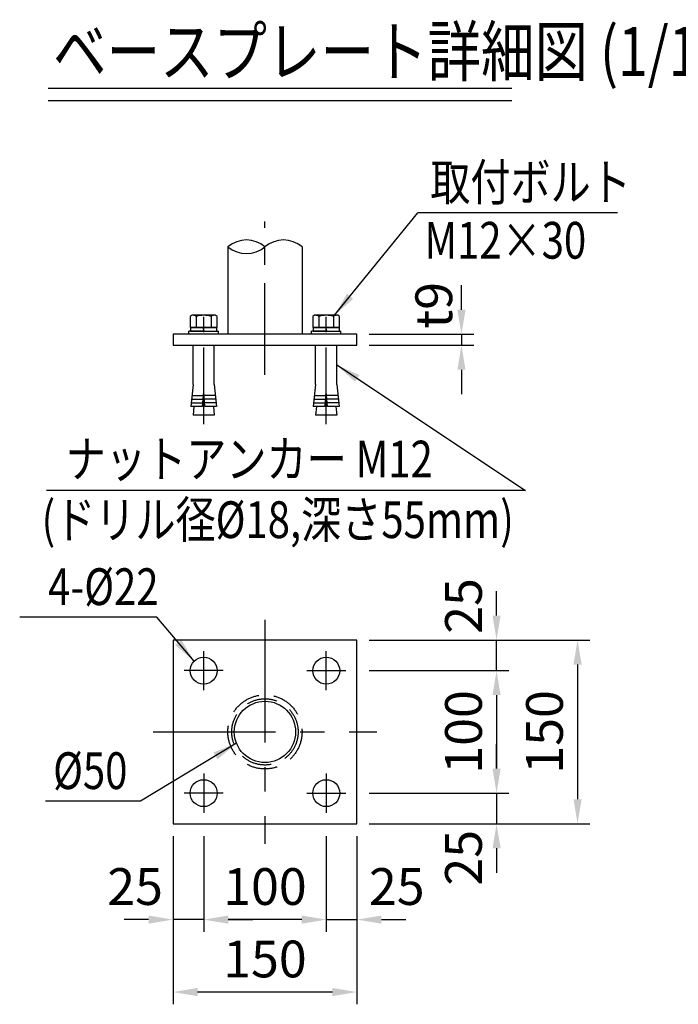
# Model space of a CAD drawing. Units: millimetres. Extents: x 77 to 7348, y 443 to 5176.
# Drawn here: x 3843 to 4918, y 727 to 2335 of the extents above; entities that cross this region are included whole.
import ezdxf
from ezdxf.enums import TextEntityAlignment as Align

# ---------------------------------------------------------------- set-up
doc = ezdxf.new("R2010")
doc.units = ezdxf.units.MM
doc.header["$LTSCALE"] = 200
doc.header["$PDMODE"] = 33
doc.header["$PDSIZE"] = 5
doc.linetypes.add('CENTER', pattern=[2, 1.25, -0.25, 0.25, -0.25])
doc.linetypes.add('HIDDEN', pattern=[0.375, 0.25, -0.125])
for name, color, linetype in [('CENTER', 3, 'CENTER'), ('HASEN', 7, 'HIDDEN'), ('MOJI', 6, 'Continuous'), ('MOJI2', 1, 'Continuous'), ('SJC', 1, 'Continuous'), ('SJC2', 7, 'Continuous'), ('SUNPOU', 4, 'Continuous')]:
    doc.layers.add(name, color=color, linetype=linetype)
doc.styles.add('EXT08', font='ROMANS', dxfattribs={"width": 0.8, "bigfont": 'EXTFONT'})
doc.styles.get("Standard").update_dxf_attribs({"font": 'arial.ttf'})
doc.dimstyles.new('SJC', dxfattribs={"dimtxt": 0.18, "dimasz": 0.18, "dimexe": 0.18, "dimexo": 0.0625, "dimgap": 0.09, "dimtad": 0, "dimtih": 1, "dimtoh": 1, "dimdec": 4, "dimzin": 0, "dimdsep": 46, "dimtxsty": 'Standard', "dimcen": 0.09, "dimadec": 0, "dimazin": 0, "dimtfac": 1, "dimtdec": 4, "dimtofl": 0, "dimtmove": 0, "dimatfit": 3, "dimfxl": 1, "dimtolj": 1, "dimtzin": 0, "dimarcsym": 0})

# ---------------------------------------------------------------- blocks, each defined once
blk = doc.blocks.new('Tベースプレート詳細図')
at = {"layer": 'MOJI2'}
for p, q in [((-9.9270509963e-06, 20.00000518803608), (756.4791481764659, 20.00000518803608)), ((-9.9270509963e-06, 5.1880360843e-06), (756.4791481764659, 5.1880360843e-06))]:
    blk.add_line(p, q, dxfattribs=at)
at = {"layer": 'MOJI2', "style": 'EXT08', "width": 0.8}
blk.add_text('ベースプレート詳細図 (1/10)', height=80, dxfattribs=at).set_placement((7.805787151712138, 40.00000518803608))
blk = doc.blocks.new('*D85')
at = {"layer": 'DEFPOINTS', "color": 0}
for p in [(4393.293277269555, 1821.14225718255), (4393.293277269555, 1803.14225718255), (4563.974291870908, 1803.14225718255)]:
    blk.add_point(p, dxfattribs=at)
at = {"layer": 'SUNPOU', "color": 0, "lineweight": -2}
for p, q in [((4563.974291870908, 1861.142257182549), (4563.974291870908, 1901.14225718255)), ((4413.293277269556, 1821.14225718255), (4583.974291870908, 1821.14225718255)), ((4563.974291870908, 1821.14225718255), (4563.974291870908, 1803.14225718255)), ((4413.293277269556, 1803.14225718255), (4583.974291870908, 1803.14225718255)), ((4563.974291870908, 1763.142257182549), (4563.974291870908, 1723.14225718255))]:
    blk.add_line(p, q, dxfattribs=at)
at = {"layer": 'SUNPOU', "color": 0}
for points in [[(4557.307625204241, 1861.142257182549), (4570.640958537575, 1861.142257182549), (4563.974291870908, 1821.14225718255)], [(4557.307625204241, 1763.142257182549), (4570.640958537575, 1763.142257182549), (4563.974291870908, 1803.14225718255)]]:
    blk.add_solid(points, dxfattribs=at)
at = {"layer": 'SUNPOU', "color": 0, "insert": (4518.826602575146, 1868.410503690825), "char_height": 60, "attachment_point": 5, "rotation": 90, "style": 'EXT08'}
blk.add_mtext('\\A1;t9', dxfattribs=at)
blk = doc.blocks.new('*D86')
at = {"layer": 'DEFPOINTS', "color": 0}
for p in [(4393.293277269555, 1072.026988610097), (4393.293277269555, 1022.026988610097), (4621.310640971875, 1022.026988610097)]:
    blk.add_point(p, dxfattribs=at)
at = {"layer": 'SUNPOU', "color": 0, "lineweight": -2}
for p, q in [((4621.310640971875, 1112.026988610097), (4621.310640971875, 1152.026988610096)), ((4413.293277269556, 1072.026988610097), (4641.310640971876, 1072.026988610097)), ((4621.310640971875, 1072.026988610097), (4621.310640971875, 1022.026988610097)), ((4413.293277269556, 1022.026988610097), (4641.310640971876, 1022.026988610097)), ((4621.310640971875, 982.0269886100969), (4621.310640971875, 942.0269886100967))]:
    blk.add_line(p, q, dxfattribs=at)
at = {"layer": 'SUNPOU', "color": 0}
for points in [[(4614.643974305209, 1112.026988610097), (4627.977307638542, 1112.026988610097), (4621.310640971875, 1072.026988610097)], [(4614.643974305209, 982.0269886100969), (4627.977307638542, 982.0269886100969), (4621.310640971875, 1022.026988610097)]]:
    blk.add_solid(points, dxfattribs=at)
at = {"layer": 'SUNPOU', "color": 0, "insert": (4567.310640971875, 966.5441760638827), "char_height": 60, "attachment_point": 5, "rotation": 90, "style": 'EXT08'}
blk.add_mtext('\\A1;25', dxfattribs=at)
blk = doc.blocks.new('*D87')
at = {"layer": 'DEFPOINTS', "color": 0}
for p in [(4393.293277269555, 1272.026988610097), (4393.293277269555, 1072.026988610097), (4621.310640971875, 1072.026988610097)]:
    blk.add_point(p, dxfattribs=at)
at = {"layer": 'SUNPOU', "color": 0, "lineweight": -2}
for p, q in [((4413.293277269556, 1272.026988610097), (4641.310640971876, 1272.026988610096)), ((4621.310640971875, 1232.026988610096), (4621.310640971875, 1112.026988610097)), ((4413.293277269556, 1072.026988610097), (4641.310640971876, 1072.026988610097))]:
    blk.add_line(p, q, dxfattribs=at)
at = {"layer": 'SUNPOU', "color": 0}
for points in [[(4614.643974305209, 1232.026988610096), (4627.977307638542, 1232.026988610096), (4621.310640971875, 1272.026988610096)], [(4614.643974305209, 1112.026988610097), (4627.977307638542, 1112.026988610097), (4621.310640971875, 1072.026988610097)]]:
    blk.add_solid(points, dxfattribs=at)
at = {"layer": 'SUNPOU', "color": 0, "insert": (4567.310640971875, 1172.026988610097), "char_height": 60, "attachment_point": 5, "rotation": 90, "style": 'EXT08'}
blk.add_mtext('\\A1;100', dxfattribs=at)
blk = doc.blocks.new('*D88')
at = {"layer": 'DEFPOINTS', "color": 0}
for p in [(4393.293277269555, 1322.026988610097), (4621.310640971875, 1322.026988610097), (4393.293277269555, 1272.026988610097)]:
    blk.add_point(p, dxfattribs=at)
at = {"layer": 'SUNPOU', "color": 0, "lineweight": -2}
for p, q in [((4621.310640971875, 1362.026988610097), (4621.310640971875, 1402.026988610096)), ((4413.293277269556, 1322.026988610097), (4641.310640971876, 1322.026988610097)), ((4621.310640971875, 1272.026988610096), (4621.310640971875, 1322.026988610097)), ((4413.293277269556, 1272.026988610097), (4641.310640971876, 1272.026988610096)), ((4621.310640971875, 1232.026988610096), (4621.310640971875, 1192.026988610096))]:
    blk.add_line(p, q, dxfattribs=at)
at = {"layer": 'SUNPOU', "color": 0}
for points in [[(4614.643974305209, 1362.026988610097), (4627.977307638542, 1362.026988610097), (4621.310640971875, 1322.026988610097)], [(4614.643974305209, 1232.026988610096), (4627.977307638542, 1232.026988610096), (4621.310640971875, 1272.026988610096)]]:
    blk.add_solid(points, dxfattribs=at)
at = {"layer": 'SUNPOU', "color": 0, "insert": (4567.310640971875, 1377.605137889075), "char_height": 60, "attachment_point": 5, "rotation": 90, "style": 'EXT08'}
blk.add_mtext('\\A1;25', dxfattribs=at)
blk = doc.blocks.new('*D89')
at = {"layer": 'DEFPOINTS', "color": 0}
for p in [(4393.293277269555, 1322.026988610097), (4393.293277269555, 1022.026988610097), (4753.494447494719, 1022.026988610097)]:
    blk.add_point(p, dxfattribs=at)
at = {"layer": 'SUNPOU', "color": 0, "lineweight": -2}
for p, q in [((4413.293277269556, 1322.026988610097), (4773.494447494719, 1322.026988610097)), ((4753.494447494719, 1282.026988610097), (4753.494447494719, 1062.026988610097)), ((4413.293277269556, 1022.026988610097), (4773.494447494719, 1022.026988610097))]:
    blk.add_line(p, q, dxfattribs=at)
at = {"layer": 'SUNPOU', "color": 0}
for points in [[(4746.827780828052, 1282.026988610097), (4760.161114161387, 1282.026988610097), (4753.494447494719, 1322.026988610097)], [(4746.827780828052, 1062.026988610097), (4760.161114161387, 1062.026988610097), (4753.494447494719, 1022.026988610097)]]:
    blk.add_solid(points, dxfattribs=at)
at = {"layer": 'SUNPOU', "color": 0, "insert": (4699.49444749472, 1172.026988610097), "char_height": 60, "attachment_point": 5, "rotation": 90, "style": 'EXT08'}
blk.add_mtext('\\A1;150', dxfattribs=at)
blk = doc.blocks.new('*D90')
at = {"layer": 'DEFPOINTS', "color": 0}
for p in [(4343.293277269555, 1022.026988610097), (4393.293277269555, 1022.026988610097), (4393.293277269555, 865.5812159792313)]:
    blk.add_point(p, dxfattribs=at)
at = {"layer": 'SUNPOU', "color": 0, "lineweight": -2}
for p, q in [((4343.293277269555, 1002.026988610097), (4343.293277269555, 845.5812159792312)), ((4393.293277269555, 1002.026988610097), (4393.293277269555, 845.5812159792312)), ((4303.293277269555, 865.5812159792313), (4263.293277269556, 865.5812159792313)), ((4343.293277269555, 865.5812159792313), (4393.293277269555, 865.5812159792313)), ((4433.293277269555, 865.5812159792313), (4473.293277269555, 865.5812159792313))]:
    blk.add_line(p, q, dxfattribs=at)
at = {"layer": 'SUNPOU', "color": 0}
for points in [[(4303.293277269555, 872.247882645898), (4303.293277269555, 858.9145493125646), (4343.293277269555, 865.5812159792313)], [(4433.293277269555, 872.247882645898), (4433.293277269555, 858.9145493125646), (4393.293277269555, 865.5812159792313)]]:
    blk.add_solid(points, dxfattribs=at)
at = {"layer": 'SUNPOU', "color": 0, "insert": (4458.396891268154, 919.5812159792312), "char_height": 60, "attachment_point": 5, "style": 'EXT08'}
blk.add_mtext('\\A1;25', dxfattribs=at)
blk = doc.blocks.new('*D91')
at = {"layer": 'DEFPOINTS', "color": 0}
for p in [(4143.293277269555, 1022.026988610097), (4343.293277269555, 1022.026988610097), (4143.293277269555, 865.5812159792313)]:
    blk.add_point(p, dxfattribs=at)
at = {"layer": 'SUNPOU', "color": 0, "lineweight": -2}
for p, q in [((4143.293277269555, 1002.026988610097), (4143.293277269555, 845.5812159792312)), ((4343.293277269555, 1002.026988610097), (4343.293277269555, 845.5812159792312)), ((4303.293277269555, 865.5812159792313), (4183.293277269555, 865.5812159792313))]:
    blk.add_line(p, q, dxfattribs=at)
at = {"layer": 'SUNPOU', "color": 0}
for points in [[(4183.293277269555, 872.247882645898), (4183.293277269555, 858.9145493125646), (4143.293277269555, 865.5812159792313)], [(4303.293277269555, 872.247882645898), (4303.293277269555, 858.9145493125646), (4343.293277269555, 865.5812159792313)]]:
    blk.add_solid(points, dxfattribs=at)
at = {"layer": 'SUNPOU', "color": 0, "insert": (4243.293277269556, 919.5812159792312), "char_height": 60, "attachment_point": 5, "style": 'EXT08'}
blk.add_mtext('\\A1;100', dxfattribs=at)
blk = doc.blocks.new('*D92')
at = {"layer": 'DEFPOINTS', "color": 0}
for p in [(4093.293277269555, 1022.026988610097), (4393.293277269555, 1022.026988610097), (4093.293277269555, 747.3132572455993)]:
    blk.add_point(p, dxfattribs=at)
at = {"layer": 'SUNPOU', "color": 0, "lineweight": -2}
for p, q in [((4093.293277269555, 1002.026988610097), (4093.293277269555, 727.3132572455993)), ((4393.293277269555, 1002.026988610097), (4393.293277269555, 727.3132572455993)), ((4353.293277269556, 747.3132572455993), (4133.293277269555, 747.3132572455993))]:
    blk.add_line(p, q, dxfattribs=at)
at = {"layer": 'SUNPOU', "color": 0}
for points in [[(4133.293277269555, 753.9799239122658), (4133.293277269555, 740.6465905789325), (4093.293277269555, 747.3132572455993)], [(4353.293277269556, 753.9799239122658), (4353.293277269556, 740.6465905789325), (4393.293277269555, 747.3132572455993)]]:
    blk.add_solid(points, dxfattribs=at)
at = {"layer": 'SUNPOU', "color": 0, "insert": (4243.293277269556, 801.3132572455992), "char_height": 60, "attachment_point": 5, "style": 'EXT08'}
blk.add_mtext('\\A1;150', dxfattribs=at)
blk = doc.blocks.new('*D93')
at = {"layer": 'DEFPOINTS', "color": 0}
for p in [(4093.293277269555, 1022.026988610097), (4143.293277269555, 1022.026988610097), (4093.293277269555, 865.5812159792313)]:
    blk.add_point(p, dxfattribs=at)
at = {"layer": 'SUNPOU', "color": 0, "lineweight": -2}
for p, q in [((4093.293277269555, 1002.026988610097), (4093.293277269555, 845.5812159792312)), ((4143.293277269555, 1002.026988610097), (4143.293277269555, 845.5812159792312)), ((4053.293277269555, 865.5812159792313), (4013.293277269556, 865.5812159792313)), ((4143.293277269555, 865.5812159792313), (4093.293277269555, 865.5812159792313)), ((4183.293277269555, 865.5812159792313), (4223.293277269555, 865.5812159792313))]:
    blk.add_line(p, q, dxfattribs=at)
at = {"layer": 'SUNPOU', "color": 0}
for points in [[(4053.293277269555, 872.247882645898), (4053.293277269555, 858.9145493125646), (4093.293277269555, 865.5812159792313)], [(4183.293277269555, 872.247882645898), (4183.293277269555, 858.9145493125646), (4143.293277269555, 865.5812159792313)]]:
    blk.add_solid(points, dxfattribs=at)
at = {"layer": 'SUNPOU', "color": 0, "insert": (4031.354946545859, 919.5812159792312), "char_height": 60, "attachment_point": 5, "style": 'EXT08'}
blk.add_mtext('\\A1;25', dxfattribs=at)
blk = doc.blocks.new('B0030004')
at = {"layer": 'SJC'}
for p, q in [((-9.151494223968257, 5.999999999999545), (0, 6.000000000000454)), ((-9.151494223968257, -6.000000000000909), (0, -5.999999999999545))]:
    blk.add_line(p, q, dxfattribs=at)
blk.add_lwpolyline([(0, 10.96965511460257), (-9.151494223968257, 10.96965511460212), (-10, 9.499999999999545), (-10, -9.499999999998636), (-9.151494223967347, -10.96965511460257), (0, -10.96965511460257), (0, 10.96965511460257)], dxfattribs=at)
for centre, radius, start, end in [((-5.937370000164264, 8.484827557300832), 4.062629999836004, 180, 217.7074769880412), ((11.63801537314248, -4.547e-13), 21.63801537314269, 163.9014847463426, 196.0985152536551), ((-5.937370000164264, -8.484827557300378), 4.062629999836004, 142.2925230119587, 180)]:
    blk.add_arc(centre, radius, start, end, dxfattribs=at)
blk = doc.blocks.new('B0030003')
at = {"layer": 'SJC'}
blk.add_line((-3, -0.4019237886468546), (0, 0.4019237886463998), dxfattribs=at)
blk.add_lwpolyline([(-3, 10.75), (-3, -10.75), (0, -10.75), (0, 10.75)], close=True, dxfattribs=at)

msp = doc.modelspace()

# ---------------------------------------------------------------- linework, layer by layer
at = {"layer": 'CENTER', "ltscale": 0.6}
msp.add_line((4243.293277269559, 1754.703047595204), (4243.293277269559, 2005.281788379025), dxfattribs=at)
at = {"layer": 'CENTER', "ltscale": 0.5}
for p, q in [((4143.293273916762, 1674.68616559571), (4143.293273916762, 1870.386216205352)), ((4343.293280622357, 1674.68616559571), (4343.293280622357, 1870.386216205352))]:
    msp.add_line(p, q, dxfattribs=at)
at = {"layer": 'CENTER', "ltscale": 0.8}
for p, q in [((4243.293277269556, 1354.725486530359), (4243.293277269556, 989.3284906898339)), ((4060.594779349295, 1172.026988610097), (4425.991775189817, 1172.026988610097))]:
    msp.add_line(p, q, dxfattribs=at)
at = {"layer": 'CENTER'}
for p, q in [((4143.293277269555, 1240.151988610097), (4143.293277269555, 1303.901988610097)), ((4143.293277269555, 1240.151988610097), (4143.293277269555, 1303.901988610097)), ((4343.293277269555, 1240.151988610097), (4343.293277269555, 1303.901988610097)), ((4175.168277269555, 1272.026988610097), (4111.418277269556, 1272.026988610097)), ((4311.418277269555, 1272.026988610097), (4375.168277269556, 1272.026988610097)), ((4143.293277269555, 1103.901988610097), (4143.293277269555, 1040.151988610097)), ((4343.293277269555, 1103.901988610097), (4343.293277269555, 1040.151988610097)), ((4175.168277269555, 1072.026988610097), (4111.418277269556, 1072.026988610097)), ((4311.418277269555, 1072.026988610097), (4375.168277269556, 1072.026988610097))]:
    msp.add_line(p, q, dxfattribs=at)
at = {"layer": 'HASEN'}
for radius in [60.5, 54.1]:
    msp.add_circle((4243.293277269556, 1172.026988610097), radius, dxfattribs=at)
at = {"layer": 'MOJI'}
for p, q in [((4818.749177017805, 2019.458053663309), (4492.724149242085, 2019.460133374276)), ((4668.656323706801, 1566.333917074501), (3886.723315209449, 1566.33777499944)), ((4066.931268754101, 1359.122495143351), (3843.007334692665, 1359.122495143351)), ((4040.228351429267, 1058.734985253013), (3885.33938578, 1058.734985253013))]:
    msp.add_line(p, q, dxfattribs=at)
at = {"layer": 'SJC'}
for p, q in [((4182.793277269555, 1964.012710525383), (4182.793277269555, 1821.14225718255)), ((4303.793277269556, 1964.012710525388), (4303.793277269556, 1821.14225718255)), ((4393.293277269555, 1821.14225718255), (4093.293277269555, 1821.14225718255)), ((4093.293277269555, 1821.14225718255), (4093.293277269555, 1803.14225718255)), ((4143.293273916762, 1826.14225718255), (4119.293273916762, 1826.14225718255)), ((4119.293273916762, 1821.14225718255), (4119.293273916762, 1826.14225718255)), ((4143.293273916762, 1826.14225718255), (4167.293273916762, 1826.14225718255)), ((4167.293273916762, 1821.14225718255), (4167.293273916762, 1826.14225718255)), ((4319.293280622357, 1821.14225718255), (4319.293280622357, 1826.14225718255)), ((4343.293280622357, 1826.14225718255), (4319.293280622357, 1826.14225718255)), ((4343.293280622357, 1826.14225718255), (4367.293280622357, 1826.14225718255)), ((4367.293280622357, 1821.14225718255), (4367.293280622357, 1826.14225718255)), ((4393.293277269555, 1803.14225718255), (4393.293277269555, 1821.14225718255)), ((4093.293277269555, 1803.14225718255), (4393.293277269555, 1803.14225718255)), ((4125.993273916765, 1739.142257182569), (4125.993273916765, 1803.142257182551)), ((4160.593273916758, 1739.142257182569), (4160.593273916761, 1803.142257182551)), ((4325.993280622362, 1739.142257182569), (4325.993280622362, 1803.142257182551)), ((4360.593280622352, 1739.142257182569), (4360.593280622356, 1803.142257182551)), ((4125.993273916765, 1739.142257182569), (4122.17727391676, 1703.142257182553)), ((4160.593273916758, 1739.142257182569), (4164.409273916763, 1703.142257182551)), ((4325.993280622362, 1739.142257182569), (4322.177280622355, 1703.142257182553)), ((4360.593280622352, 1739.142257182569), (4364.409280622359, 1703.142257182551)), ((4141.373273916763, 1703.142257182551), (4143.293273916762, 1727.14225718254)), ((4145.21327391676, 1703.142257182551), (4143.293273916762, 1727.14225718254)), ((4341.373280622359, 1703.142257182551), (4343.293280622357, 1727.14225718254)), ((4345.213280622355, 1703.142257182551), (4343.293280622357, 1727.14225718254)), ((4141.373273916763, 1703.142257182551), (4122.17727391676, 1703.142257182553)), ((4127.477273916762, 1703.142257182551), (4125.993273916762, 1689.142257182551)), ((4160.593273916761, 1689.142257182551), (4125.993273916762, 1689.142257182551)), ((4164.409273916763, 1703.142257182551), (4145.21327391676, 1703.142257182551)), ((4159.109273916761, 1703.142257182551), (4160.593273916761, 1689.142257182551)), ((4341.373280622359, 1703.142257182551), (4322.177280622355, 1703.142257182553)), ((4327.477280622358, 1703.142257182551), (4325.993280622358, 1689.142257182551)), ((4360.593280622356, 1689.142257182551), (4325.993280622358, 1689.142257182551)), ((4364.409280622359, 1703.142257182551), (4345.213280622355, 1703.142257182551)), ((4359.109280622356, 1703.142257182551), (4360.593280622356, 1689.142257182551))]:
    msp.add_line(p, q, dxfattribs=at)
msp.add_lwpolyline([(4093.293277269555, 1322.026988610097), (4093.293277269555, 1022.026988610097), (4393.293277269555, 1022.026988610097), (4393.293277269555, 1322.026988610097)], close=True, dxfattribs=at)
for centre, radius in [((4143.293277269555, 1272.026988610097), 22), ((4343.293277269555, 1272.026988610097), 22), ((4243.293277269556, 1172.026988610097), 50), ((4143.293277269555, 1072.026988610097), 22), ((4343.293277269555, 1072.026988610097), 22)]:
    msp.add_circle(centre, radius, dxfattribs=at)
for centre, start, end in [((4213.043277269555, 1928.442918037717), 49.62080681615184, 130.3791931838482), ((4213.043277269555, 1999.582503013049), 229.6208068161518, 310.3791931838482), ((4273.543277269562, 1928.442918037717), 49.62080681615184, 130.3791931838482)]:
    msp.add_arc(centre, 46.69338965652059, start, end, dxfattribs=at)
at = {"layer": 'SJC2'}
for p, q in [((4124.085273916759, 1721.14225718255), (4142.813273916766, 1721.142257182551)), ((4162.501273916764, 1721.14225718255), (4143.773273916758, 1721.142257182551)), ((4324.085280622354, 1721.14225718255), (4342.813280622361, 1721.142257182551)), ((4362.501280622359, 1721.14225718255), (4343.773280622353, 1721.142257182551)), ((4122.813273916758, 1709.142257182551), (4141.853273916763, 1709.142257182551)), ((4123.449273916761, 1715.142257182553), (4142.333273916762, 1715.142257182552)), ((4163.137273916762, 1715.142257182553), (4144.253273916761, 1715.142257182552)), ((4163.773273916765, 1709.142257182551), (4144.73327391676, 1709.142257182551)), ((4322.813280622354, 1709.142257182551), (4341.853280622358, 1709.142257182551)), ((4323.449280622356, 1715.142257182553), (4342.333280622358, 1715.142257182552)), ((4363.137280622358, 1715.142257182553), (4344.253280622356, 1715.142257182552)), ((4363.77328062236, 1709.142257182551), (4344.733280622356, 1709.142257182551))]:
    msp.add_line(p, q, dxfattribs=at)

# ---------------------------------------------------------------- block references
at = {"layer": 'SJC', "xscale": 2, "yscale": 2, "zscale": 2}
for name, p, rotation in [('B0030004', (4143.293273916762, 1832.14225718255), 270), ('B0030004', (4343.293280622357, 1832.14225718255), 270), ('B0030003', (4143.293273916762, 1832.14225718255), 90), ('B0030003', (4343.293280622357, 1832.14225718255), 90)]:
    msp.add_blockref(name, p, dxfattribs=dict(at, rotation=rotation))
at = {"layer": 'SUNPOU'}
msp.add_blockref('Tベースプレート詳細図', (3889.621611336843, 2202.850809716438), dxfattribs=at)

# ---------------------------------------------------------------- texts
at = {"layer": 'MOJI', "style": 'EXT08', "width": 0.8}
for s, p in [('取付ボルト', (4513.100917535116, 2039.425801854207)), ('M12×30', (4503.614758376548, 1944.631712725679)), ('ナットアンカー M12', (3918.295445397818, 1587.446602896607)), ('(ドリル径%%c18,深さ55mm)', (3878.797175219851, 1488.489758664946))]:
    msp.add_text(s, height=60, rotation=359.9997243262395, dxfattribs=at).set_placement(p)
for s, p in [('4-%%c22', (4069.651729855915, 1409.122495143351)), ('%%c50', (4018.835417215227, 1108.734985253013))]:
    msp.add_text(s, height=60, dxfattribs=at).set_placement(p, align=Align.MIDDLE_RIGHT)

# ---------------------------------------------------------------- dimensions: what is measured, and where the dimension line sits
at = {"layer": 'SUNPOU'}
dim = msp.add_linear_dim(base=(4563.974291870908, 1803.14225718255), p1=(4393.293277269555, 1821.14225718255), p2=(4393.293277269555, 1803.14225718255), angle=90, text='t9', dimstyle='SJC', override={"dimscale": 20, "dimtxt": 3, "dimasz": 2, "dimexe": 1, "dimexo": 1, "dimgap": 1.199999999999999, "dimtad": 1, "dimtih": 0, "dimtoh": 0, "dimdec": 2, "dimlfac": 0.5, "dimzin": 8, "dimtxsty": 'EXT08', "dimadec": 2, "dimtofl": 1, "dimtmove": 2}, dxfattribs=at)
dim.commit()
dim.dimension.update_dxf_attribs({"geometry": '*D85', "text_midpoint": (4518.826602575146, 1868.410503690825), "dimtype": 160})
for base, p1, p2, picture, middle in [((4621.310640971875, 1322.026988610097), (4393.293277269555, 1272.026988610097), (4393.293277269555, 1322.026988610097), '*D88', (4567.310640971875, 1377.605137889075)), ((4621.310640971875, 1022.026988610097), (4393.293277269555, 1072.026988610097), (4393.293277269555, 1022.026988610097), '*D86', (4567.310640971875, 966.5441760638827))]:
    dim = msp.add_linear_dim(base=base, p1=p1, p2=p2, angle=90, dimstyle='SJC', override={"dimscale": 20, "dimtxt": 3, "dimasz": 2, "dimexe": 1, "dimexo": 1, "dimgap": 1.199999999999999, "dimtad": 1, "dimtih": 0, "dimtoh": 0, "dimdec": 2, "dimlfac": 0.5, "dimzin": 8, "dimtxsty": 'EXT08', "dimadec": 2, "dimtofl": 1, "dimtmove": 2}, dxfattribs=at)
    dim.commit()
    dim.dimension.update_dxf_attribs({"geometry": picture, "text_midpoint": middle, "dimtype": 160})
for base, p1, p2, picture, middle in [((4753.494447494719, 1022.026988610097), (4393.293277269555, 1322.026988610097), (4393.293277269555, 1022.026988610097), '*D89', (4699.49444749472, 1172.026988610097)), ((4621.310640971875, 1072.026988610097), (4393.293277269555, 1272.026988610097), (4393.293277269555, 1072.026988610097), '*D87', (4567.310640971875, 1172.026988610097))]:
    dim = msp.add_linear_dim(base=base, p1=p1, p2=p2, angle=90, dimstyle='SJC', override={"dimscale": 20, "dimtxt": 3, "dimasz": 2, "dimexe": 1, "dimexo": 1, "dimgap": 1.199999999999999, "dimtad": 1, "dimtih": 0, "dimtoh": 0, "dimdec": 2, "dimlfac": 0.5, "dimzin": 8, "dimtxsty": 'EXT08', "dimadec": 2, "dimtofl": 1, "dimtmove": 2}, dxfattribs=at)
    dim.commit()
    dim.dimension.update_dxf_attribs({"geometry": picture, "text_midpoint": middle})
for base, p1, p2, picture, middle in [((4093.293277269555, 865.5812159792313), (4143.293277269555, 1022.026988610097), (4093.293277269555, 1022.026988610097), '*D93', (4031.354946545859, 919.5812159792312)), ((4393.293277269555, 865.5812159792313), (4343.293277269555, 1022.026988610097), (4393.293277269555, 1022.026988610097), '*D90', (4458.396891268154, 919.5812159792312))]:
    dim = msp.add_linear_dim(base=base, p1=p1, p2=p2, dimstyle='SJC', override={"dimscale": 20, "dimtxt": 3, "dimasz": 2, "dimexe": 1, "dimexo": 1, "dimgap": 1.199999999999999, "dimtad": 1, "dimtih": 0, "dimtoh": 0, "dimdec": 2, "dimlfac": 0.5, "dimzin": 8, "dimtxsty": 'EXT08', "dimadec": 2, "dimtofl": 1, "dimtmove": 2}, dxfattribs=at)
    dim.commit()
    dim.dimension.update_dxf_attribs({"geometry": picture, "text_midpoint": middle, "dimtype": 160})
for base, p1, p2, picture, middle in [((4093.293277269555, 747.3132572455993), (4393.293277269555, 1022.026988610097), (4093.293277269555, 1022.026988610097), '*D92', (4243.293277269556, 801.3132572455992)), ((4143.293277269555, 865.5812159792313), (4343.293277269555, 1022.026988610097), (4143.293277269555, 1022.026988610097), '*D91', (4243.293277269556, 919.5812159792312))]:
    dim = msp.add_linear_dim(base=base, p1=p1, p2=p2, dimstyle='SJC', override={"dimscale": 20, "dimtxt": 3, "dimasz": 2, "dimexe": 1, "dimexo": 1, "dimgap": 1.199999999999999, "dimtad": 1, "dimtih": 0, "dimtoh": 0, "dimdec": 2, "dimlfac": 0.5, "dimzin": 8, "dimtxsty": 'EXT08', "dimadec": 2, "dimtofl": 1, "dimtmove": 2}, dxfattribs=at)
    dim.commit()
    dim.dimension.update_dxf_attribs({"geometry": picture, "text_midpoint": middle})

# ---------------------------------------------------------------- leaders
at = {"layer": 'MOJI'}
for points in [[(4356.93462572781, 1852.142257182549), (4492.724149242085, 2019.460133374276)], [(4360.593280622355, 1771.14225718256), (4668.656323706801, 1566.333917074501)], [(4127.736928083449, 1287.583337796198), (4066.931268754101, 1359.122495143351)], [(4196.843469816704, 1153.52251921503), (4040.228351429267, 1058.734985253013)]]:
    msp.add_leader(points, dimstyle='SJC', override={"dimscale": 20, "dimtxt": 3, "dimasz": 2, "dimexe": 1, "dimexo": 1, "dimgap": 1.199999999999999, "dimtad": 1, "dimtih": 0, "dimtoh": 0, "dimdec": 2, "dimlfac": 0.5, "dimzin": 8, "dimtxsty": 'EXT08', "dimadec": 2, "dimtofl": 1, "dimtmove": 2}, dxfattribs=at)

doc.saveas('drawing.dxf')
